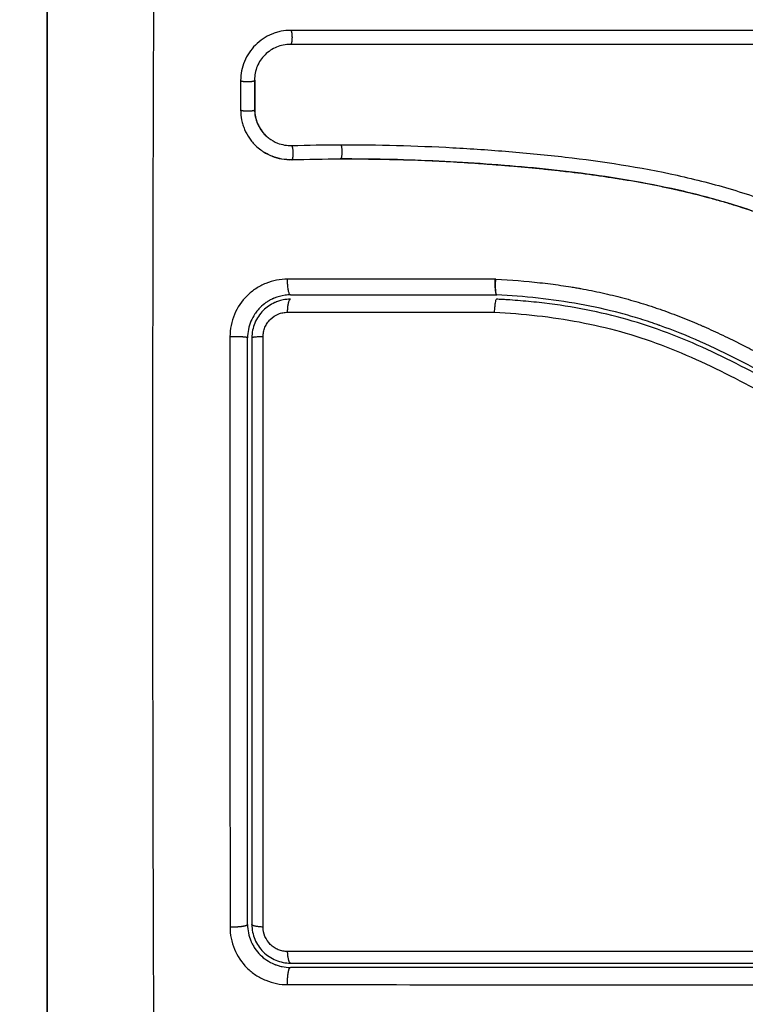
# Model space of a CAD drawing. Units: millimetres. Extents: x -0.1 to 18.7, y 0 to 16.6.
# Drawn here: x 2.6 to 2.7, y 6.8 to 6.9 of the extents above; entities that cross this region are included whole.
import ezdxf

# ---------------------------------------------------------------- set-up
doc = ezdxf.new("R2010")
doc.units = ezdxf.units.MM
doc.layers.add('DIASTASEIS', color=253, linetype='Continuous', lineweight=5)
doc.layers.add('Make2D$Visible$Curves', color=7, linetype='Continuous')
doc.layers.add('Make2D$Visible$Tangents', color=8, linetype='Continuous')
doc.styles.get("Standard").update_dxf_attribs({"font": 'ARIALN.TTF'})
doc.dimstyles.get("Standard").update_dxf_attribs({"dimtxt": 0.18, "dimasz": 0.15, "dimexe": 0.18, "dimexo": 0.0625, "dimgap": 0.09, "dimtad": 0, "dimtih": 1, "dimtoh": 1, "dimzin": 0, "dimdsep": 46, "dimtxsty": 'Standard', "dimblk": 'OBLIQUE', "dimcen": 0.09, "dimadec": 0, "dimazin": 0, "dimtfac": 1, "dimtofl": 0, "dimtmove": 0, "dimatfit": 3, "dimfxl": 1, "dimtolj": 1, "dimtzin": 0, "dimarcsym": 0})

# ---------------------------------------------------------------- blocks, each defined once
blk = doc.blocks.new('_Oblique')
at = {"color": 0, "linetype": 'ByBlock', "lineweight": -2, "transparency": 16777216}
blk.add_line((-0.5, -0.5), (0.5, 0.5), dxfattribs=at)
blk = doc.blocks.new('*D40')
at = {"layer": 'Defpoints', "color": 0}
for p in [(6.821327, 9.553878), (0.18, 0.91782), (5.926327, 0.91782)]:
    blk.add_point(p, dxfattribs=at)
at = {"layer": 'DIASTASEIS', "color": 0, "lineweight": -2}
for p, q in [((6.758827, 9.553878), (0, 9.553878)), ((0.18, 9.553878), (0.18, 5.417753)), ((0.18, 0.91782), (0.18, 5.053946)), ((5.863827, 0.91782), (0, 0.91782))]:
    blk.add_line(p, q, dxfattribs=at)
at = {"layer": 'DIASTASEIS', "color": 0, "linetype": 'ByBlock', "lineweight": -2, "xscale": 0.15, "yscale": 0.15, "zscale": 0.15}
for p, rotation in [((0.18, 9.553878), 90), ((0.18, 0.91782), 270)]:
    blk.add_blockref('_Oblique', p, dxfattribs=dict(at, rotation=rotation))
at = {"layer": 'DIASTASEIS', "color": 0, "insert": (0.18, 5.235849), "char_height": 0.18, "attachment_point": 5}
blk.add_mtext('\\A1;\\A1;8.60', dxfattribs=at)
blk = doc.blocks.new('*D42')
at = {"layer": 'Defpoints', "color": 0}
for p in [(2.639077, 8.284654), (2.639077, 5.964832), (10.118327, 5.047332)]:
    blk.add_point(p, dxfattribs=at)
at = {"layer": 'DIASTASEIS', "color": 0, "lineweight": -2}
for p, q in [((2.639077, 6.027332), (2.639077, 8.464654)), ((10.118327, 5.109832), (10.118327, 8.464654)), ((2.639077, 8.284654), (6.097836, 8.284654)), ((10.118327, 8.284654), (6.659568, 8.284654))]:
    blk.add_line(p, q, dxfattribs=at)
at = {"layer": 'DIASTASEIS', "color": 0, "linetype": 'ByBlock', "lineweight": -2, "xscale": 0.15, "yscale": 0.15, "zscale": 0.15, "rotation": 180}
blk.add_blockref('_Oblique', (2.639077, 8.284654), dxfattribs=at)
at = {"layer": 'DIASTASEIS', "color": 0, "linetype": 'ByBlock', "lineweight": -2, "xscale": 0.15, "yscale": 0.15, "zscale": 0.15}
blk.add_blockref('_Oblique', (10.118327, 8.284654), dxfattribs=at)
at = {"layer": 'DIASTASEIS', "color": 0, "insert": (6.378702, 8.284654), "char_height": 0.18, "attachment_point": 5}
blk.add_mtext('\\A1;\\A1;7.50', dxfattribs=at)
blk = doc.blocks.new('_s036')
at = {"layer": 'Make2D$Visible$Curves', "lineweight": -3}
for points, knots in [([(2046.715553, 9997.88152), (2046.715545, 9997.884122), (2046.715615, 9997.886734), (2046.715828, 9997.890656), (2046.715917, 9997.891965), (2046.716132, 9997.894583), (2046.716259, 9997.895893), (2046.716713, 9997.899821), (2046.717113, 9997.90244), (2046.717974, 9997.906326), (2046.718305, 9997.907614), (2046.719069, 9997.910163), (2046.7195, 9997.911423), (2046.72046, 9997.913906), (2046.720989, 9997.915128), (2046.722122, 9997.917534), (2046.722726, 9997.918716), (2046.723972, 9997.921055), (2046.724614, 9997.92221), (2046.725885, 9997.924518), (2046.726514, 9997.925671), (2046.727695, 9997.928003), (2046.728246, 9997.929182), (2046.729196, 9997.931589), (2046.729594, 9997.932817), (2046.730044, 9997.934688), (2046.73017, 9997.935317), (2046.730299, 9997.936108), (2046.730323, 9997.936266), (2046.730351, 9997.936464), (2046.730357, 9997.936503), (2046.730368, 9997.936583), (2046.730374, 9997.936624), (2046.730384, 9997.9367), (2046.730388, 9997.936733), (2046.730395, 9997.9368), (2046.730397, 9997.936833), (2046.730407, 9997.937002), (2046.730403, 9997.937139), (2046.730375, 9997.93741), (2046.730349, 9997.937544), (2046.730288, 9997.937767), (2046.730257, 9997.937858), (2046.730222, 9997.937946)], [-62.573103, -62.573103, -62.573103, -62.573103, -54.751465, -54.751465, -50.840646, -50.840646, -46.929827, -46.929827, -39.10819, -39.10819, -35.197371, -35.197371, -31.286552, -31.286552, -27.375733, -27.375733, -23.464914, -23.464914, -19.554095, -19.554095, -15.643276, -15.643276, -11.732457, -11.732457, -7.821638, -7.821638, -5.866228, -5.866228, -5.377376, -5.377376, -5.255163, -5.255163, -5.13295, -5.13295, -5.010737, -5.010737, -4.888524, -4.888524, -4.399671, -4.399671, -3.910819, -3.910819, -3.568522, -3.568522, -3.568522, -3.568522]), ([(2046.71654, 9997.881494), (2046.716537, 9997.882795), (2046.716552, 9997.884104), (2046.716622, 9997.886738), (2046.716676, 9997.888062), (2046.716786, 9997.890065), (2046.716848, 9997.891061), (2046.716932, 9997.892214), (2046.716977, 9997.892788), (2046.717, 9997.893075), (2046.717012, 9997.893218), (2046.717017, 9997.893279), (2046.717021, 9997.89332), (2046.717022, 9997.893339), (2046.717082, 9997.894052), (2046.717144, 9997.894727), (2046.717243, 9997.895718), (2046.717294, 9997.896208), (2046.717357, 9997.896769), (2046.717388, 9997.897047), (2046.717405, 9997.897186), (2046.717412, 9997.897245), (2046.717416, 9997.897285), (2046.717418, 9997.897302), (2046.717503, 9997.898021), (2046.71759, 9997.898699), (2046.717729, 9997.899687), (2046.7178, 9997.900174), (2046.717886, 9997.900729), (2046.71793, 9997.901004), (2046.717952, 9997.901141), (2046.717962, 9997.901199), (2046.717968, 9997.901238), (2046.717971, 9997.901255), (2046.718088, 9997.901963), (2046.718208, 9997.902633), (2046.7184, 9997.903613), (2046.718498, 9997.904098), (2046.718618, 9997.904652), (2046.718679, 9997.904927), (2046.71871, 9997.905063), (2046.718723, 9997.905122), (2046.718732, 9997.905161), (2046.718736, 9997.905179), (2046.718893, 9997.905866), (2046.719056, 9997.906521), (2046.719315, 9997.907488), (2046.719448, 9997.907966), (2046.71961, 9997.908518), (2046.719681, 9997.908752), (2046.719729, 9997.908908), (2046.719752, 9997.908984), (2046.719975, 9997.909702), (2046.720185, 9997.910336), (2046.720519, 9997.911279), (2046.720691, 9997.911749), (2046.7209, 9997.912295), (2046.721006, 9997.912567), (2046.721053, 9997.912684), (2046.721083, 9997.912761), (2046.721099, 9997.912802), (2046.721352, 9997.913433), (2046.721606, 9997.914036), (2046.722012, 9997.914952), (2046.72222, 9997.915413), (2046.722475, 9997.915956), (2046.722605, 9997.916229), (2046.72267, 9997.916366), (2046.722703, 9997.916434), (2046.722718, 9997.916464), (2046.722727, 9997.916483), (2046.722733, 9997.916495), (2046.722991, 9997.917029), (2046.723271, 9997.917589), (2046.72373, 9997.91848), (2046.723969, 9997.918938), (2046.724265, 9997.919495), (2046.724417, 9997.919779), (2046.724494, 9997.919923), (2046.724533, 9997.919995), (2046.724552, 9997.920031), (2046.724561, 9997.920046), (2046.724566, 9997.920057), (2046.72457, 9997.920063), (2046.724698, 9997.920301), (2046.724841, 9997.920564), (2046.725082, 9997.921004), (2046.725208, 9997.921235), (2046.725367, 9997.921524), (2046.72545, 9997.921673), (2046.725491, 9997.921749), (2046.725513, 9997.921788), (2046.725523, 9997.921807), (2046.725528, 9997.921815), (2046.725531, 9997.921821), (2046.725532, 9997.921822), (2046.725809, 9997.922325), (2046.726027, 9997.92272), (2046.726268, 9997.923159), (2046.726335, 9997.92328), (2046.726413, 9997.923422), (2046.726447, 9997.923484), (2046.726477, 9997.923538), (2046.72649, 9997.923562), (2046.726495, 9997.923572), (2046.726498, 9997.923577), (2046.726499, 9997.923579), (2046.7265, 9997.923581), (2046.726499, 9997.923579), (2046.726684, 9997.923917), (2046.726855, 9997.924231), (2046.727092, 9997.924672), (2046.727206, 9997.924885), (2046.727331, 9997.92512), (2046.727392, 9997.925234), (2046.727421, 9997.92529), (2046.727436, 9997.925318), (2046.727442, 9997.92533), (2046.727446, 9997.925338), (2046.727448, 9997.925341), (2046.727619, 9997.925666), (2046.727779, 9997.925974), (2046.728006, 9997.926421), (2046.728116, 9997.926639), (2046.72824, 9997.926887), (2046.7283, 9997.927009), (2046.728329, 9997.92707), (2046.728342, 9997.927096), (2046.728351, 9997.927113), (2046.728354, 9997.92712), (2046.728677, 9997.927781), (2046.728968, 9997.928413), (2046.729364, 9997.92933), (2046.729551, 9997.929781), (2046.729752, 9997.930295), (2046.729848, 9997.930548), (2046.729895, 9997.930674), (2046.729914, 9997.930728), (2046.729928, 9997.930764), (2046.729933, 9997.93078), (2046.730173, 9997.931436), (2046.730381, 9997.932073), (2046.730656, 9997.933029), (2046.730784, 9997.933507), (2046.730898, 9997.933986), (2046.73097, 9997.934304), (2046.731005, 9997.934462), (2046.731106, 9997.934946), (2046.731168, 9997.935272), (2046.731238, 9997.93568), (2046.731258, 9997.935802), (2046.731281, 9997.935945), (2046.731292, 9997.936016), (2046.731297, 9997.936052), (2046.7313, 9997.936067), (2046.731301, 9997.936077), (2046.731302, 9997.93608), (2046.731319, 9997.936197), (2046.731334, 9997.936293), (2046.731351, 9997.936415), (2046.731359, 9997.936471), (2046.731366, 9997.936528), (2046.73137, 9997.936553), (2046.731371, 9997.936564), (2046.731372, 9997.936571), (2046.731372, 9997.936572), (2046.731393, 9997.936744), (2046.731402, 9997.936909), (2046.731398, 9997.937237), (2046.731384, 9997.937398), (2046.731321, 9997.937799), (2046.73126, 9997.938029), (2046.731176, 9997.938252)], [0, 0, 0, 0, 4.01003, 4.01003, 8.020059, 8.020059, 10.025074, 11.027582, 11.528836, 11.779462, 11.904776, 11.967433, 11.967433, 12.030089, 12.030089, 14.035104, 14.035104, 15.037612, 15.538865, 15.789492, 15.914806, 15.977462, 15.977462, 16.040119, 16.040119, 18.045134, 18.045134, 19.047641, 19.548895, 19.799522, 19.924835, 19.987492, 19.987492, 20.050149, 20.050149, 22.055164, 22.055164, 23.057671, 23.558925, 23.809552, 23.934865, 23.997522, 23.997522, 24.060178, 24.060178, 26.065193, 26.065193, 27.067701, 27.568955, 27.819581, 27.819581, 28.070208, 28.070208, 30.075223, 30.075223, 31.077731, 31.578984, 31.829611, 31.954925, 31.954925, 32.080238, 32.080238, 34.085253, 34.085253, 35.08776, 35.589014, 35.839641, 35.964954, 36.027611, 36.058939, 36.058939, 36.090268, 36.090268, 38.095283, 38.095283, 39.09779, 39.599044, 39.849671, 39.974984, 40.037641, 40.068969, 40.084633, 40.084633, 40.100297, 40.100297, 41.102805, 41.102805, 41.604059, 41.854685, 41.979999, 42.042656, 42.073984, 42.089648, 42.09748, 42.09748, 42.105312, 42.105312, 43.10782, 43.10782, 43.609074, 43.609074, 43.8597, 43.985014, 44.047671, 44.078999, 44.094663, 44.102495, 44.102495, 44.110327, 44.110327, 45.112835, 45.112835, 45.614088, 45.864715, 45.990029, 46.052685, 46.084014, 46.099678, 46.099678, 46.115342, 46.115342, 47.11785, 47.11785, 47.619103, 47.86973, 47.995044, 48.0577, 48.089029, 48.089029, 48.120357, 48.120357, 50.125372, 50.125372, 51.127879, 51.629133, 51.87976, 52.005073, 52.06773, 52.06773, 52.130387, 52.130387, 54.135402, 54.135402, 55.137909, 55.639163, 55.639163, 56.140416, 56.140416, 57.142924, 57.142924, 57.393551, 57.518864, 57.581521, 57.612849, 57.628513, 57.628513, 57.644178, 57.644178, 57.894804, 57.894804, 58.020118, 58.082775, 58.114103, 58.129767, 58.129767, 58.145431, 58.145431, 58.646685, 58.646685, 59.147939, 59.147939, 59.8767, 59.8767, 59.8767, 59.8767]), ([(2046.731276, 9997.937945), (2046.731285, 9997.937911), (2046.731294, 9997.937877), (2046.731302, 9997.937843), (2046.731348, 9997.937655), (2046.731379, 9997.937462), (2046.731393, 9997.937268), (2046.731407, 9997.937073), (2046.731405, 9997.936879), (2046.731386, 9997.936684), (2046.731382, 9997.936637), (2046.731376, 9997.936589), (2046.73137, 9997.936542), (2046.731366, 9997.936511), (2046.731362, 9997.936483), (2046.731358, 9997.936452), (2046.731349, 9997.936393), (2046.731341, 9997.936334), (2046.731332, 9997.936275), (2046.731315, 9997.936156), (2046.731297, 9997.936038), (2046.731279, 9997.935919), (2046.731212, 9997.935499), (2046.731136, 9997.93508), (2046.731049, 9997.934662), (2046.730937, 9997.934121), (2046.730808, 9997.933582), (2046.730662, 9997.933048), (2046.730516, 9997.932512), (2046.730353, 9997.931979), (2046.730174, 9997.931452), (2046.730023, 9997.931008), (2046.729862, 9997.930567), (2046.729691, 9997.930129), (2046.729516, 9997.929683), (2046.729332, 9997.929241), (2046.72914, 9997.928802), (2046.728943, 9997.928352), (2046.728737, 9997.927907), (2046.728525, 9997.927464), (2046.728307, 9997.92701), (2046.728082, 9997.926559), (2046.727852, 9997.92611), (2046.727616, 9997.92565), (2046.727375, 9997.925192), (2046.727131, 9997.924736), (2046.726878, 9997.924265), (2046.726623, 9997.923795), (2046.726365, 9997.923327), (2046.726068, 9997.922785), (2046.725768, 9997.922244), (2046.72547, 9997.921702), (2046.725166, 9997.92115), (2046.724862, 9997.920597), (2046.724563, 9997.920042), (2046.724292, 9997.91954), (2046.724024, 9997.919036), (2046.72376, 9997.91853), (2046.723494, 9997.918018), (2046.723232, 9997.917504), (2046.722977, 9997.916986), (2046.72277, 9997.916566), (2046.722567, 9997.916145), (2046.72237, 9997.915721), (2046.722122, 9997.91519), (2046.721881, 9997.914655), (2046.721649, 9997.914116), (2046.721422, 9997.91359), (2046.721204, 9997.91306), (2046.720995, 9997.912526), (2046.720896, 9997.912273), (2046.720799, 9997.91202), (2046.720704, 9997.911766), (2046.720506, 9997.911237), (2046.720318, 9997.910705), (2046.720138, 9997.91017), (2046.719937, 9997.909571), (2046.719747, 9997.908968), (2046.719569, 9997.908362), (2046.719247, 9997.907268), (2046.718963, 9997.906164), (2046.718712, 9997.905053), (2046.718459, 9997.903935), (2046.71824, 9997.902809), (2046.718047, 9997.90168), (2046.717857, 9997.900564), (2046.717693, 9997.899443), (2046.717549, 9997.898321), (2046.717406, 9997.897211), (2046.717283, 9997.896099), (2046.717176, 9997.894986), (2046.717069, 9997.893883), (2046.716978, 9997.892779), (2046.716899, 9997.891676), (2046.716742, 9997.889473), (2046.716637, 9997.887273), (2046.716584, 9997.885077), (2046.716559, 9997.884018), (2046.716546, 9997.88296), (2046.716546, 9997.881903), (2046.716546, 9997.881753), (2046.716546, 9997.881621), (2046.716547, 9997.881509)], [4.609633, 4.609633, 4.609633, 4.609633, 4.716121, 4.716121, 4.716121, 5.306254, 5.306254, 5.306254, 5.898359, 5.898359, 5.898359, 6.042288, 6.042288, 6.042288, 6.1338, 6.1338, 6.1338, 6.315187, 6.315187, 6.315187, 6.678917, 6.678917, 6.678917, 7.96931, 7.96931, 7.96931, 9.643704, 9.643704, 9.643704, 11.323259, 11.323259, 11.323259, 12.737891, 12.737891, 12.737891, 14.179986, 14.179986, 14.179986, 15.656366, 15.656366, 15.656366, 17.169973, 17.169973, 17.169973, 18.723538, 18.723538, 18.723538, 20.32816, 20.32816, 20.32816, 22.183728, 22.183728, 22.183728, 24.074981, 24.074981, 24.074981, 25.786604, 25.786604, 25.786604, 27.51884, 27.51884, 27.51884, 28.921807, 28.921807, 28.921807, 30.681995, 30.681995, 30.681995, 32.402844, 32.402844, 32.402844, 33.217745, 33.217745, 33.217745, 34.912184, 34.912184, 34.912184, 36.810783, 36.810783, 36.810783, 40.236113, 40.236113, 40.236113, 43.685107, 43.685107, 43.685107, 47.095394, 47.095394, 47.095394, 50.471069, 50.471069, 50.471069, 53.820027, 53.820027, 53.820027, 60.504207, 60.504207, 60.504207, 63.729315, 63.729315, 63.729315, 64.130744, 64.130744, 64.130744, 64.130744]), ([(2046.740901, 9997.937245), (2046.740744, 9997.935205), (2046.740471, 9997.933184), (2046.739656, 9997.929222), (2046.739114, 9997.927282), (2046.738372, 9997.92516), (2046.738288, 9997.924927), (2046.738116, 9997.92446), (2046.738028, 9997.924226), (2046.73776, 9997.923527), (2046.737573, 9997.923063), (2046.736993, 9997.921676), (2046.73658, 9997.920758), (2046.735272, 9997.918023), (2046.734312, 9997.916225), (2046.73332, 9997.914408), (2046.733314, 9997.914396), (2046.7333, 9997.914371), (2046.733279, 9997.914332), (2046.73323, 9997.914242), (2046.733132, 9997.914062), (2046.733047, 9997.913908), (2046.732877, 9997.913598), (2046.732764, 9997.913391), (2046.732423, 9997.912767), (2046.732194, 9997.912349), (2046.731509, 9997.911083), (2046.731052, 9997.910225), (2046.729716, 9997.907593), (2046.728873, 9997.905757), (2046.728176, 9997.903797), (2046.728171, 9997.903784), (2046.728162, 9997.903756), (2046.728147, 9997.903714), (2046.728112, 9997.903616), (2046.728044, 9997.903419), (2046.72791, 9997.903025), (2046.7278, 9997.902684), (2046.727587, 9997.901997), (2046.727453, 9997.901535), (2046.72708, 9997.900132), (2046.726867, 9997.899178), (2046.72634, 9997.896269), (2046.726145, 9997.894336), (2046.726047, 9997.892424)], [0, 0, 0, 0, 5.987512, 5.987512, 11.975023, 11.975023, 12.723462, 12.723462, 13.471901, 13.471901, 14.968779, 14.968779, 17.962535, 17.962535, 23.950047, 23.950047, 23.996824, 23.996824, 24.043602, 24.137156, 24.324266, 24.698486, 24.698486, 25.446925, 25.446925, 26.943803, 26.943803, 29.937558, 29.937558, 35.92507, 35.92507, 35.971848, 35.971848, 36.018625, 36.11218, 36.29929, 36.673509, 37.421948, 37.421948, 38.918826, 38.918826, 41.912582, 41.912582, 47.900094, 47.900094, 47.900094, 47.900094]), ([(2046.7412, 9997.937222), (2046.741191, 9997.937101), (2046.741181, 9997.936975), (2046.74116, 9997.936728), (2046.741128, 9997.936359), (2046.741092, 9997.93599), (2046.741014, 9997.935253), (2046.740955, 9997.934763), (2046.740757, 9997.933299), (2046.740596, 9997.93233), (2046.740017, 9997.929443), (2046.739505, 9997.927546), (2046.738551, 9997.924743), (2046.738202, 9997.923815), (2046.737449, 9997.921972), (2046.737044, 9997.921055), (2046.735764, 9997.918328), (2046.734828, 9997.916553), (2046.732911, 9997.913026), (2046.731931, 9997.911275), (2046.730558, 9997.908597), (2046.730118, 9997.907696), (2046.729293, 9997.905865), (2046.728911, 9997.90494), (2046.72823, 9997.903075), (2046.727929, 9997.902134), (2046.727412, 9997.900233), (2046.727194, 9997.899274), (2046.726835, 9997.897339), (2046.726694, 9997.896364), (2046.72653, 9997.894891), (2046.726483, 9997.894398), (2046.726424, 9997.893657), (2046.726397, 9997.893286), (2046.726374, 9997.892914), (2046.72636, 9997.892665), (2046.726353, 9997.892539), (2046.726347, 9997.892417)], [0, 0, 0, 0, 0.374053, 0.374053, 0.748107, 1.496214, 1.496214, 2.992427, 2.992427, 5.984855, 5.984855, 11.96971, 11.96971, 14.962137, 14.962137, 17.954564, 17.954564, 23.939419, 23.939419, 29.924274, 29.924274, 32.916701, 32.916701, 35.909129, 35.909129, 38.901556, 38.901556, 41.893984, 41.893984, 44.886411, 44.886411, 46.382625, 46.382625, 47.130732, 47.504785, 47.504785, 47.878838, 47.878838, 47.878838, 47.878838]), ([(2046.708536, 9997.937032), (2046.708536, 9997.931759), (2046.708536, 9997.926539), (2046.708536, 9997.916264), (2046.708536, 9997.911209), (2046.708536, 9997.901312), (2046.708536, 9997.89647), (2046.708536, 9997.887038), (2046.708536, 9997.882447), (2046.708536, 9997.877993)], [0, 0, 0, 0, 14.857411, 14.857411, 29.714822, 29.714822, 44.572232, 44.572232, 59.429643, 59.429643, 59.429643, 59.429643]), ([(2046.772747, 9997.878014), (2046.772747, 9997.882868), (2046.772747, 9997.887747), (2046.772747, 9997.895109), (2046.772747, 9997.897569), (2046.772747, 9997.902504), (2046.772747, 9997.904981), (2046.772747, 9997.917381), (2046.772747, 9997.927231), (2046.772747, 9997.937014)], [0, 0, 0, 0, 14.856214, 14.856214, 22.284321, 22.284321, 29.712427, 29.712427, 59.424855, 59.424855, 59.424855, 59.424855]), ([(2046.773047, 9997.937014), (2046.773047, 9997.93457), (2046.773047, 9997.930896), (2046.773047, 9997.926596), (2046.773047, 9997.924443), (2046.773047, 9997.923519), (2046.773047, 9997.922903), (2046.773047, 9997.922597), (2046.773047, 9997.919811), (2046.773047, 9997.916099), (2046.773047, 9997.911775), (2046.773047, 9997.909923), (2046.773047, 9997.908689), (2046.773047, 9997.908071), (2046.773047, 9997.904993), (2046.773047, 9997.901296), (2046.773047, 9997.896976), (2046.773047, 9997.894815), (2046.773047, 9997.893734), (2046.773047, 9997.893271), (2046.773047, 9997.892962), (2046.773047, 9997.892806), (2046.773047, 9997.887769), (2046.773047, 9997.88289), (2046.773047, 9997.878014)], [0, 0, 0, 0, 7.422838, 11.134257, 12.989967, 13.917821, 13.917821, 14.845676, 14.845676, 22.268514, 25.979933, 27.835643, 27.835643, 29.691352, 29.691352, 37.11419, 40.825609, 42.681319, 43.609174, 44.073101, 44.073101, 44.537028, 44.537028, 59.382705, 59.382705, 59.382705, 59.382705]), ([(2046.727257, 9997.892273), (2046.727135, 9997.892277), (2046.727013, 9997.892285), (2046.726792, 9997.892303), (2046.726692, 9997.892315), (2046.726525, 9997.892341), (2046.726459, 9997.892356), (2046.72637, 9997.892386), (2046.726347, 9997.892401), (2046.726347, 9997.892417)], [-1.489622, -1.489622, -1.489622, -1.489622, -1.117216, -1.117216, -0.744811, -0.744811, -0.372405, -0.372405, 0, 0, 0, 0]), ([(2046.707558, 9997.878036), (2046.707557, 9997.877805), (2046.70758, 9997.877579), (2046.707646, 9997.877245), (2046.707673, 9997.877135), (2046.707739, 9997.876917), (2046.707778, 9997.87681), (2046.708, 9997.87627), (2046.708254, 9997.875889), (2046.708751, 9997.875392), (2046.708929, 9997.875245), (2046.709311, 9997.87499), (2046.709516, 9997.874881), (2046.710159, 9997.874615), (2046.710605, 9997.874527), (2046.711068, 9997.874527)], [0, 0, 0, 0, 0.697048, 0.697048, 1.045573, 1.045573, 1.394097, 1.394097, 2.788194, 2.788194, 3.485242, 3.485242, 4.182291, 4.182291, 5.576388, 5.576388, 5.576388, 5.576388]), ([(2046.715094, 9997.876504), (2046.715235, 9997.87669), (2046.71535, 9997.876895), (2046.715558, 9997.877426), (2046.715617, 9997.877765), (2046.715607, 9997.878103)], [-1.7765, -1.7765, -1.7765, -1.7765, -1.048318, -1.048318, 0, 0, 0, 0]), ([(2046.715918, 9997.875936), (2046.715962, 9997.875996), (2046.716005, 9997.876058), (2046.71617, 9997.876315), (2046.716273, 9997.876517), (2046.716442, 9997.87695), (2046.716504, 9997.877171), (2046.716584, 9997.877632), (2046.716601, 9997.877865), (2046.716594, 9997.878098)], [3.351745, 3.351745, 3.351745, 3.351745, 3.58533, 3.58533, 4.302396, 4.302396, 5.019462, 5.019462, 5.736529, 5.736529, 5.736529, 5.736529]), ([(2046.7166, 9997.878115), (2046.716607, 9997.877879), (2046.71659, 9997.877644), (2046.71655, 9997.877413), (2046.71651, 9997.877182), (2046.716446, 9997.876956), (2046.716361, 9997.876739), (2046.716263, 9997.876487), (2046.716135, 9997.876248), (2046.715982, 9997.876027)], [0, 0, 0, 0, 0.719333, 0.719333, 0.719333, 1.43743, 1.43743, 1.43743, 2.272906, 2.272906, 2.272906, 2.272906]), ([(2046.726347, 9997.878014), (2046.726347, 9997.877837), (2046.726364, 9997.877662), (2046.726409, 9997.877433), (2046.726422, 9997.877377), (2046.726437, 9997.877322)], [0, 0, 0, 0, 0.5332142, 0.5332142, 0.7063425, 0.7063425, 0.7063425, 0.7063425]), ([(2046.770047, 9997.875314), (2046.770224, 9997.875314), (2046.7704, 9997.875332), (2046.770747, 9997.875401), (2046.770918, 9997.875453), (2046.771406, 9997.875655), (2046.771708, 9997.875857), (2046.772082, 9997.876232), (2046.772196, 9997.876371), (2046.772392, 9997.876665), (2046.772475, 9997.876821), (2046.77261, 9997.877147), (2046.772661, 9997.877319), (2046.772729, 9997.877663), (2046.772747, 9997.877837), (2046.772747, 9997.878014)], [0, 0, 0, 0, 0.533217, 0.533217, 1.066435, 1.066435, 2.13287, 2.13287, 2.666087, 2.666087, 3.199304, 3.199304, 3.732522, 3.732522, 4.265739, 4.265739, 4.265739, 4.265739]), ([(2046.770047, 9997.875014), (2046.770452, 9997.875014), (2046.770842, 9997.875097), (2046.771213, 9997.87525), (2046.771237, 9997.875261), (2046.771283, 9997.875281), (2046.771351, 9997.875312), (2046.771417, 9997.875345), (2046.771549, 9997.875416), (2046.771634, 9997.875467), (2046.77188, 9997.875631), (2046.772032, 9997.875757), (2046.772309, 9997.876035), (2046.772432, 9997.876185), (2046.772651, 9997.876513), (2046.772745, 9997.876689), (2046.772831, 9997.876898), (2046.772839, 9997.876918), (2046.772856, 9997.876961), (2046.77288, 9997.877027), (2046.772902, 9997.877094), (2046.772944, 9997.877231), (2046.772968, 9997.877324), (2046.773026, 9997.877611), (2046.773047, 9997.87781), (2046.773047, 9997.878014)], [0, 0, 0, 0, 1.196619, 1.196619, 1.271408, 1.271408, 1.346197, 1.495774, 1.495774, 1.794929, 1.794929, 2.393238, 2.393238, 2.991548, 2.991548, 3.589858, 3.589858, 3.664646, 3.664646, 3.739435, 3.889012, 3.889012, 4.188167, 4.188167, 4.786477, 4.786477, 4.786477, 4.786477]), ([(2046.708536, 9997.877993), (2046.708536, 9997.877669), (2046.7086, 9997.877344), (2046.708848, 9997.87674), (2046.709032, 9997.876463), (2046.709494, 9997.876), (2046.709772, 9997.875815), (2046.710375, 9997.875566), (2046.710701, 9997.875502), (2046.711026, 9997.875502)], [-3.969265, -3.969265, -3.969265, -3.969265, -2.976949, -2.976949, -1.984632, -1.984632, -0.992316, -0.992316, 0, 0, 0, 0]), ([(2046.72607, 9997.87764), (2046.726105, 9997.877359), (2046.726178, 9997.877103), (2046.726274, 9997.876868), (2046.72628, 9997.876854), (2046.72629, 9997.876831), (2046.726305, 9997.876796), (2046.726322, 9997.876758), (2046.726334, 9997.876733), (2046.726335, 9997.87673)], [0.3591318, 0.3591318, 0.3591318, 0.3591318, 1.1982014, 1.1982014, 1.2356452, 1.2356452, 1.273089, 1.3479765, 1.3562293, 1.3562293, 1.3562293, 1.3562293]), ([(2046.726335, 9997.87673), (2046.726356, 9997.876687), (2046.726377, 9997.876644), (2046.726447, 9997.876514), (2046.726498, 9997.876429), (2046.726564, 9997.876331), (2046.726575, 9997.876315), (2046.726586, 9997.876299)], [1.3562293, 1.3562293, 1.3562293, 1.3562293, 1.4977517, 1.4977517, 1.7973021, 1.7973021, 1.8573589, 1.8573589, 1.8573589, 1.8573589]), ([(2046.726549, 9997.87699), (2046.72655, 9997.876988), (2046.72655, 9997.876985), (2046.726562, 9997.876959), (2046.726572, 9997.876934), (2046.726583, 9997.876909)], [1.05958652, 1.05958652, 1.05958652, 1.05958652, 1.06642847, 1.06642847, 1.14817244, 1.14817244, 1.14817244, 1.14817244]), ([(2046.726583, 9997.876909), (2046.726716, 9997.876613), (2046.726905, 9997.876339), (2046.727259, 9997.875984), (2046.727397, 9997.875869), (2046.727692, 9997.875672), (2046.727847, 9997.875589), (2046.728174, 9997.875453), (2046.728346, 9997.875401), (2046.728692, 9997.875332), (2046.728868, 9997.875314), (2046.729047, 9997.875314)], [1.148172, 1.148172, 1.148172, 1.148172, 2.132857, 2.132857, 2.666071, 2.666071, 3.199285, 3.199285, 3.7325, 3.7325, 4.265714, 4.265714, 4.265714, 4.265714]), ([(2046.713082, 9997.875502), (2046.713421, 9997.875502), (2046.713758, 9997.875572), (2046.714378, 9997.875836), (2046.71466, 9997.87603), (2046.714965, 9997.876344), (2046.715032, 9997.876422), (2046.715094, 9997.876504)], [-4.193273, -4.193273, -4.193273, -4.193273, -3.144955, -3.144955, -2.096636, -2.096636, -1.7765, -1.7765, -1.7765, -1.7765]), ([(2046.713102, 9997.875514), (2046.713271, 9997.875514), (2046.713439, 9997.875532), (2046.713603, 9997.875565), (2046.713767, 9997.875599), (2046.713928, 9997.875649), (2046.71408, 9997.875714), (2046.714234, 9997.875779), (2046.71438, 9997.875859), (2046.714516, 9997.875953), (2046.714653, 9997.876047), (2046.71478, 9997.876154), (2046.714895, 9997.876272), (2046.714966, 9997.876345), (2046.715032, 9997.876423), (2046.715094, 9997.876504)], [0, 0, 0, 0, 0.52011, 0.52011, 0.52011, 1.041679, 1.041679, 1.041679, 1.56421, 1.56421, 1.56421, 2.087472, 2.087472, 2.087472, 2.412186, 2.412186, 2.412186, 2.412186]), ([(2046.726586, 9997.876299), (2046.726686, 9997.876155), (2046.726797, 9997.876023), (2046.726932, 9997.875887), (2046.726951, 9997.875868), (2046.726987, 9997.875833), (2046.727041, 9997.875782), (2046.727098, 9997.875733), (2046.727213, 9997.875638), (2046.727292, 9997.875579), (2046.727538, 9997.875414), (2046.727712, 9997.875321), (2046.728251, 9997.875096), (2046.728647, 9997.875014), (2046.729047, 9997.875014)], [1.857359, 1.857359, 1.857359, 1.857359, 2.396403, 2.396403, 2.47129, 2.47129, 2.546178, 2.695953, 2.695953, 2.995503, 2.995503, 3.594604, 3.594604, 4.792806, 4.792806, 4.792806, 4.792806]), ([(2046.713122, 9997.874527), (2046.713359, 9997.874527), (2046.713591, 9997.87455), (2046.713931, 9997.874619), (2046.714044, 9997.874648), (2046.714266, 9997.874718), (2046.714377, 9997.874759), (2046.7147, 9997.874896), (2046.714903, 9997.875007), (2046.715186, 9997.875201), (2046.715277, 9997.875271), (2046.715453, 9997.87542), (2046.715539, 9997.875501), (2046.715727, 9997.875694), (2046.715826, 9997.875812), (2046.715918, 9997.875936)], [0, 0, 0, 0, 0.717066, 0.717066, 1.075599, 1.075599, 1.434132, 1.434132, 2.151198, 2.151198, 2.509731, 2.509731, 2.868264, 2.868264, 3.351745, 3.351745, 3.351745, 3.351745]), ([(2046.770047, 9997.875014), (2046.768354, 9997.875014), (2046.765813, 9997.875014), (2046.762844, 9997.875014), (2046.761359, 9997.875014), (2046.760722, 9997.875014), (2046.760298, 9997.875014), (2046.760087, 9997.875014), (2046.758163, 9997.875014), (2046.755598, 9997.875014), (2046.752608, 9997.875014), (2046.751327, 9997.875014), (2046.750473, 9997.875014), (2046.750048, 9997.875014), (2046.746193, 9997.875014), (2046.742763, 9997.875014), (2046.735894, 9997.875014), (2046.732467, 9997.875014), (2046.729047, 9997.875014)], [0, 0, 0, 0, 5.148055, 7.722083, 9.009096, 9.652603, 9.652603, 10.29611, 10.29611, 15.444165, 18.018193, 19.305206, 19.305206, 20.59222, 20.59222, 30.88833, 30.88833, 41.18444, 41.18444, 41.18444, 41.18444]), ([(2046.703547, 9997.861014), (2046.706667, 9997.861014), (2046.71134, 9997.861014), (2046.716002, 9997.861014), (2046.717944, 9997.861014), (2046.71833, 9997.861014), (2046.719118, 9997.861014), (2046.720301, 9997.861014), (2046.721484, 9997.861014), (2046.72543, 9997.861014), (2046.728585, 9997.861014), (2046.733359, 9997.861014), (2046.735744, 9997.861014), (2046.738125, 9997.861014), (2046.739711, 9997.861014), (2046.740506, 9997.861014), (2046.747626, 9997.861014), (2046.754755, 9997.861014), (2046.761994, 9997.861014), (2046.762886, 9997.861014), (2046.763085, 9997.861014), (2046.763181, 9997.861014), (2046.763472, 9997.861014), (2046.764055, 9997.861014), (2046.766192, 9997.861014), (2046.771247, 9997.861014), (2046.775924, 9997.861014), (2046.779047, 9997.861014)], [0, 0, 0, 0, 9.545659, 14.318488, 14.318488, 15.511695, 15.511695, 16.704903, 19.091317, 19.091317, 28.636976, 28.636976, 33.409805, 35.79622, 35.79622, 38.182634, 38.182634, 57.273951, 59.660366, 59.958668, 59.958668, 60.25697, 60.25697, 60.853573, 62.046781, 66.81961, 76.365269, 76.365269, 76.365269, 76.365269])]:
    blk.add_open_spline(points, degree=3, knots=knots, dxfattribs=at)
for points in [[(2046.707558, 9997.936997), (2046.707558, 9997.917343), (2046.707558, 9997.89769), (2046.707558, 9997.878036)], [(2046.724944, 9997.892358), (2046.724943, 9997.89235), (2046.724943, 9997.892341), (2046.724942, 9997.892332)], [(2046.724942, 9997.892307), (2046.724942, 9997.892315), (2046.724942, 9997.892324), (2046.724942, 9997.892332)], [(2046.726047, 9997.878014), (2046.726047, 9997.882818), (2046.726047, 9997.887621), (2046.726047, 9997.892425)], [(2046.727258, 9997.877807), (2046.727258, 9997.88259), (2046.727257, 9997.887417), (2046.727257, 9997.892273)], [(2046.715607, 9997.878103), (2046.715574, 9997.87924), (2046.715557, 9997.880379), (2046.715553, 9997.88152)], [(2046.716594, 9997.878098), (2046.716562, 9997.87923), (2046.716544, 9997.880362), (2046.71654, 9997.881494)], [(2046.726047, 9997.878014), (2046.726047, 9997.877951), (2046.726049, 9997.877889), (2046.726052, 9997.877827)], [(2046.726052, 9997.877827), (2046.726056, 9997.877764), (2046.726062, 9997.877702), (2046.72607, 9997.87764)], [(2046.726437, 9997.877322), (2046.726464, 9997.877219), (2046.726497, 9997.877119), (2046.726536, 9997.877021)], [(2046.726536, 9997.877021), (2046.72654, 9997.87701), (2046.726544, 9997.877), (2046.726549, 9997.87699)], [(2046.711026, 9997.875502), (2046.71171, 9997.875502), (2046.712396, 9997.875502), (2046.713082, 9997.875502)], [(2046.711047, 9997.875514), (2046.711731, 9997.875514), (2046.712416, 9997.875514), (2046.713102, 9997.875514)], [(2046.729047, 9997.875314), (2046.742812, 9997.875314), (2046.756477, 9997.875314), (2046.770047, 9997.875314)], [(2046.711068, 9997.874527), (2046.711753, 9997.874527), (2046.712437, 9997.874527), (2046.713122, 9997.874527)]]:
    blk.add_open_spline(points, degree=3, dxfattribs=at)
for points, weights in [([(2046.72602, 9997.892398), (2046.72582, 9997.892296), (2046.724942, 9997.892307)], [0.916814918538, 0.71796428858, 1]), ([(2046.726023, 9997.8924), (2046.725831, 9997.892302), (2046.724944, 9997.892358)], [0.922672209595, 0.716239776396, 1]), ([(2046.726047, 9997.892424), (2046.726046, 9997.892412), (2046.726023, 9997.8924)], [0.997253913834, 0.952909646648, 0.920654081651]), ([(2046.716547, 9997.881509), (2046.716547, 9997.881501), (2046.71654, 9997.881494)], [1, 0.996878748046, 1]), ([(2046.716594, 9997.878098), (2046.716601, 9997.878107), (2046.7166, 9997.878115)], [1, 0.996704625149, 1]), ([(2046.727258, 9997.877807), (2046.726347, 9997.877824), (2046.726347, 9997.878014)], [1, 0.737702985123, 1])]:
    blk.add_rational_spline(points, weights, degree=2, dxfattribs=at)
for points, weights, knots in [([(2046.715553, 9997.88152), (2046.715627, 9997.881605), (2046.716087, 9997.8816), (2046.716546, 9997.881594), (2046.716547, 9997.881509)], [1, 0.735007711233, 1, 0.735007711233, 1], [0, 0, 0, 0.745118, 0.745118, 1.490237, 1.490237, 1.490237]), ([(2046.7166, 9997.878115), (2046.716598, 9997.878208), (2046.716139, 9997.878202), (2046.71568, 9997.878197), (2046.715607, 9997.878103)], [1, 0.73574217027, 1, 0.73574217027, 1], [0.081206, 0.081206, 0.081206, 0.82524, 0.82524, 1.569275, 1.569275, 1.569275])]:
    blk.add_rational_spline(points, weights, degree=2, knots=knots, dxfattribs=at)
at = {"layer": 'Make2D$Visible$Tangents', "lineweight": -3}
for points, knots in [([(2046.724944, 9997.892358), (2046.724998, 9997.893421), (2046.725081, 9997.894448), (2046.725246, 9997.895934), (2046.72534, 9997.896664), (2046.725467, 9997.897492), (2046.725535, 9997.8979), (2046.725571, 9997.898103), (2046.725586, 9997.898189), (2046.725596, 9997.898247), (2046.725601, 9997.898275), (2046.725697, 9997.898805), (2046.725847, 9997.899546), (2046.726016, 9997.900274), (2046.726134, 9997.900756), (2046.726194, 9997.900994), (2046.726385, 9997.901715), (2046.726592, 9997.902434), (2046.726861, 9997.903269), (2046.727002, 9997.903686), (2046.727064, 9997.903865), (2046.727106, 9997.903984), (2046.727127, 9997.904045), (2046.72731, 9997.904559), (2046.727571, 9997.905252), (2046.727906, 9997.90607), (2046.728081, 9997.906482), (2046.72817, 9997.906689), (2046.728209, 9997.906778), (2046.728235, 9997.906837), (2046.728248, 9997.906868), (2046.728447, 9997.90732), (2046.728749, 9997.90798), (2046.729137, 9997.908786), (2046.72934, 9997.909198), (2046.729444, 9997.909407), (2046.729489, 9997.909496), (2046.72952, 9997.909556), (2046.729536, 9997.90959), (2046.729742, 9997.909997), (2046.729956, 9997.910412), (2046.730306, 9997.91108), (2046.730489, 9997.911425), (2046.730715, 9997.911848), (2046.730831, 9997.912064), (2046.730882, 9997.912158), (2046.730916, 9997.912221), (2046.730934, 9997.912255), (2046.731066, 9997.912498), (2046.731243, 9997.912825), (2046.731455, 9997.913213), (2046.731547, 9997.913381), (2046.731608, 9997.913493), (2046.731639, 9997.91355), (2046.73179, 9997.913826), (2046.731971, 9997.914156), (2046.732182, 9997.914542), (2046.732287, 9997.914735), (2046.73234, 9997.914831), (2046.732362, 9997.914872), (2046.732378, 9997.9149), (2046.732385, 9997.914913), (2046.732681, 9997.915456), (2046.732943, 9997.91594), (2046.733299, 9997.916603), (2046.733467, 9997.916918), (2046.733648, 9997.917259), (2046.733734, 9997.917422), (2046.733776, 9997.917502), (2046.733793, 9997.917536), (2046.733805, 9997.917558), (2046.73381, 9997.917568), (2046.734069, 9997.918063), (2046.734427, 9997.918759), (2046.73481, 9997.91953), (2046.734993, 9997.919905), (2046.735083, 9997.92009), (2046.735127, 9997.920182), (2046.735146, 9997.920221), (2046.735158, 9997.920247), (2046.735164, 9997.920259), (2046.735632, 9997.921236), (2046.736056, 9997.92218), (2046.736634, 9997.923567), (2046.736909, 9997.924253), (2046.737206, 9997.925042), (2046.737348, 9997.925433), (2046.737417, 9997.925628), (2046.737446, 9997.925711), (2046.737466, 9997.925767), (2046.737475, 9997.925793), (2046.737819, 9997.926776), (2046.738119, 9997.927734), (2046.738518, 9997.929177), (2046.738705, 9997.9299), (2046.7389, 9997.930746), (2046.738993, 9997.93117), (2046.739031, 9997.931351), (2046.739056, 9997.931473), (2046.739069, 9997.931535), (2046.739466, 9997.933477), (2046.739737, 9997.935444), (2046.739895, 9997.937492)], [-48.2194, -48.2194, -48.2194, -48.2194, -45.205687, -45.205687, -43.698831, -42.945403, -42.568689, -42.380332, -42.286153, -42.286153, -42.191975, -42.191975, -40.685118, -39.93169, -39.93169, -39.178262, -39.178262, -37.671406, -36.917978, -36.541264, -36.352907, -36.352907, -36.16455, -36.16455, -34.657694, -33.904265, -33.527551, -33.339194, -33.245016, -33.245016, -33.150837, -33.150837, -31.643981, -30.890553, -30.513839, -30.325482, -30.231303, -30.231303, -30.137125, -30.137125, -28.630269, -28.630269, -27.87684, -27.500126, -27.311769, -27.217591, -27.217591, -27.123412, -27.123412, -26.369984, -25.99327, -25.804913, -25.804913, -25.616556, -25.616556, -24.863128, -24.486414, -24.298057, -24.203878, -24.156789, -24.156789, -24.1097, -24.1097, -22.602844, -22.602844, -21.849415, -21.472701, -21.284344, -21.190166, -21.143077, -21.143077, -21.095987, -21.095987, -19.589131, -18.835703, -18.458989, -18.270632, -18.176453, -18.129364, -18.129364, -18.082275, -18.082275, -15.068562, -15.068562, -13.561706, -12.808278, -12.431564, -12.243207, -12.149028, -12.149028, -12.05485, -12.05485, -9.041137, -9.041137, -7.534281, -6.780853, -6.404139, -6.215782, -6.215782, -6.027425, -6.027425, 0, 0, 0, 0]), ([(2046.727257, 9997.892273), (2046.727361, 9997.894271), (2046.727571, 9997.896247), (2046.728124, 9997.899162), (2046.728348, 9997.900125), (2046.728881, 9997.902032), (2046.729192, 9997.902976), (2046.729893, 9997.904848), (2046.730286, 9997.905777), (2046.73113, 9997.90761), (2046.731579, 9997.908513), (2046.732973, 9997.911197), (2046.733961, 9997.912957), (2046.735881, 9997.916506), (2046.736813, 9997.918295), (2046.738508, 9997.921961), (2046.73926, 9997.923815), (2046.740518, 9997.927578), (2046.741025, 9997.929487), (2046.741791, 9997.933361), (2046.74205, 9997.935326), (2046.742203, 9997.937314)], [-48.143479, -48.143479, -48.143479, -48.143479, -42.125544, -42.125544, -39.116577, -39.116577, -36.107609, -36.107609, -33.098642, -33.098642, -30.089674, -30.089674, -24.071739, -24.071739, -18.053805, -18.053805, -12.03587, -12.03587, -6.017935, -6.017935, 0, 0, 0, 0]), ([(2046.771938, 9997.93718), (2046.77194, 9997.927347), (2046.771941, 9997.917447), (2046.771941, 9997.904984), (2046.771941, 9997.90249), (2046.77194, 9997.897518), (2046.77194, 9997.895037), (2046.771939, 9997.890086), (2046.771939, 9997.887616), (2046.771938, 9997.882698), (2046.771937, 9997.880249), (2046.771937, 9997.87781)], [-59.792881, -59.792881, -59.792881, -59.792881, -29.89644, -29.89644, -22.42233, -22.42233, -14.94822, -14.94822, -7.47411, -7.47411, 0, 0, 0, 0]), ([(2046.774251, 9997.87781), (2046.774252, 9997.882925), (2046.774253, 9997.887951), (2046.774254, 9997.895357), (2046.774254, 9997.897803), (2046.774255, 9997.90144), (2046.774255, 9997.90325), (2046.774255, 9997.905347), (2046.774255, 9997.906392), (2046.774255, 9997.906913), (2046.774255, 9997.907174), (2046.774255, 9997.907304), (2046.774255, 9997.907369), (2046.774255, 9997.907402), (2046.774255, 9997.907418), (2046.774255, 9997.907425), (2046.774255, 9997.90743), (2046.774255, 9997.907433), (2046.774255, 9997.908474), (2046.774255, 9997.911274), (2046.774254, 9997.917632), (2046.774254, 9997.926147), (2046.774253, 9997.933262), (2046.774252, 9997.937179)], [0, 0, 0, 0, 14.939827, 14.939827, 22.409741, 22.409741, 26.144698, 28.012176, 28.945915, 29.412785, 29.64622, 29.762937, 29.821296, 29.850475, 29.865065, 29.87236, 29.87236, 29.879654, 29.879654, 37.349568, 44.819482, 52.289395, 59.759309, 59.759309, 59.759309, 59.759309]), ([(2046.724944, 9997.877807), (2046.724944, 9997.877547), (2046.724969, 9997.87729), (2046.72507, 9997.876774), (2046.725144, 9997.876526), (2046.725343, 9997.87604), (2046.725465, 9997.87581), (2046.725758, 9997.875367), (2046.725923, 9997.875163), (2046.726482, 9997.874599), (2046.726929, 9997.874298), (2046.72791, 9997.873888), (2046.728438, 9997.873783), (2046.728969, 9997.873783)], [0, 0, 0, 0, 0.799542, 0.799542, 1.599084, 1.599084, 2.398625, 2.398625, 3.198167, 3.198167, 4.797251, 4.797251, 6.396334, 6.396334, 6.396334, 6.396334]), ([(2046.728969, 9997.876096), (2046.728856, 9997.876096), (2046.728744, 9997.876108), (2046.728524, 9997.876152), (2046.728414, 9997.876185), (2046.728206, 9997.876272), (2046.728108, 9997.876325), (2046.727921, 9997.876451), (2046.727833, 9997.876523), (2046.727597, 9997.876762), (2046.72747, 9997.876953), (2046.727344, 9997.87726), (2046.727312, 9997.877368), (2046.727269, 9997.877586), (2046.727258, 9997.877696), (2046.727258, 9997.877807)], [0, 0, 0, 0, 0.339346, 0.339346, 0.678693, 0.678693, 1.018039, 1.018039, 1.357385, 1.357385, 2.036078, 2.036078, 2.375424, 2.375424, 2.714771, 2.714771, 2.714771, 2.714771]), ([(2046.771937, 9997.87781), (2046.771937, 9997.877699), (2046.771926, 9997.877589), (2046.771883, 9997.877372), (2046.771851, 9997.877263), (2046.771766, 9997.877056), (2046.771714, 9997.876958), (2046.771589, 9997.876771), (2046.771517, 9997.876682), (2046.771279, 9997.876444), (2046.771087, 9997.876315), (2046.770674, 9997.876144), (2046.77045, 9997.876099), (2046.770226, 9997.876099)], [0, 0, 0, 0, 0.339743, 0.339743, 0.679486, 0.679486, 1.019228, 1.019228, 1.358971, 1.358971, 2.038457, 2.038457, 2.717942, 2.717942, 2.717942, 2.717942]), ([(2046.770226, 9997.873786), (2046.770487, 9997.873785), (2046.770746, 9997.873811), (2046.771266, 9997.873914), (2046.771516, 9997.873989), (2046.772252, 9997.874293), (2046.7727, 9997.874592), (2046.773263, 9997.875157), (2046.773431, 9997.875362), (2046.773724, 9997.875804), (2046.773849, 9997.876039), (2046.774048, 9997.876524), (2046.774124, 9997.876776), (2046.774226, 9997.877292), (2046.774251, 9997.87755), (2046.774251, 9997.87781)], [0, 0, 0, 0, 0.798423, 0.798423, 1.596845, 1.596845, 3.19369, 3.19369, 3.992113, 3.992113, 4.790536, 4.790536, 5.588958, 5.588958, 6.387381, 6.387381, 6.387381, 6.387381]), ([(2046.770226, 9997.876099), (2046.766823, 9997.876098), (2046.7634, 9997.876098), (2046.756528, 9997.876097), (2046.753089, 9997.876096), (2046.742765, 9997.876096), (2046.735872, 9997.876096), (2046.728969, 9997.876096)], [0, 0, 0, 0, 10.3642, 10.3642, 20.728401, 20.728401, 41.456802, 41.456802, 41.456802, 41.456802]), ([(2046.701116, 9997.868455), (2046.706036, 9997.868436), (2046.719271, 9997.868391), (2046.741297, 9997.868359), (2046.763323, 9997.868391), (2046.776558, 9997.868436), (2046.781477, 9997.868455)], [0, 0, 0, 0, 15.335891, 40.710981, 66.086071, 81.421962, 81.421962, 81.421962, 81.421962])]:
    blk.add_open_spline(points, degree=3, knots=knots, dxfattribs=at)
for points in [[(2046.724942, 9997.892307), (2046.724943, 9997.887474), (2046.724943, 9997.88264), (2046.724944, 9997.877807)], [(2046.728969, 9997.873783), (2046.742921, 9997.873781), (2046.756673, 9997.873783), (2046.770226, 9997.873786)]]:
    blk.add_open_spline(points, degree=3, dxfattribs=at)
for points, weights, knots in [([(2046.707558, 9997.878036), (2046.707651, 9997.878127), (2046.708099, 9997.878117), (2046.708462, 9997.87811), (2046.708536, 9997.878036)], [1, 0.74302617174, 1, 0.78116505259, 0.935043034992], [0, 0, 0, 0.733216, 0.733216, 1.357611, 1.357611, 1.357611]), ([(2046.774251, 9997.87781), (2046.773785, 9997.87779), (2046.773416, 9997.877853), (2046.773047, 9997.877915), (2046.773047, 9997.878014)], [1, 0.903017843197, 1, 0.903017843197, 1], [0, 0, 0, 0.888106, 0.888106, 1.776213, 1.776213, 1.776213]), ([(2046.711068, 9997.874527), (2046.711152, 9997.874626), (2046.711142, 9997.87507), (2046.711134, 9997.875424), (2046.711068, 9997.875502)], [1, 0.74566039343, 1, 0.786392185429, 0.931582586057], [0, 0, 0, 0.729271, 0.729271, 1.341751, 1.341751, 1.341751]), ([(2046.713122, 9997.874527), (2046.7132, 9997.874627), (2046.713191, 9997.875071), (2046.713184, 9997.875425), (2046.713121, 9997.875502)], [1, 0.745751528921, 1, 0.786064429766, 0.932157991798], [0, 0, 0, 0.729134, 0.729134, 1.342659, 1.342659, 1.342659]), ([(2046.729047, 9997.875014), (2046.729008, 9997.875014), (2046.728984, 9997.874634), (2046.72896, 9997.874254), (2046.728969, 9997.873783)], [1, 0.899930442985, 1, 0.899930442985, 1], [0, 0, 0, 0.902373, 0.902373, 1.804745, 1.804745, 1.804745]), ([(2046.770047, 9997.875014), (2046.770136, 9997.875014), (2046.770191, 9997.874635), (2046.770246, 9997.874256), (2046.770226, 9997.873786)], [1, 0.900274731259, 1, 0.900274731259, 1], [0, 0, 0, 0.900792, 0.900792, 1.801584, 1.801584, 1.801584])]:
    blk.add_rational_spline(points, weights, degree=2, knots=knots, dxfattribs=at)
for points, weights in [([(2046.726047, 9997.878014), (2046.726047, 9997.877783), (2046.724944, 9997.877807)], [1, 0.669759677202, 1]), ([(2046.772747, 9997.878014), (2046.772747, 9997.877843), (2046.771937, 9997.87781)], [1, 0.771423935318, 1]), ([(2046.728969, 9997.876096), (2046.728983, 9997.875314), (2046.729047, 9997.875314)], [1, 0.78039352867, 1]), ([(2046.770226, 9997.876099), (2046.770194, 9997.875314), (2046.770047, 9997.875314)], [1, 0.779460155255, 1])]:
    blk.add_rational_spline(points, weights, degree=2, dxfattribs=at)
blk = doc.blocks.new('S036')
at = {"rotation": 270}
blk.add_blockref('_s036', (-7913.941273, 12027.438308), dxfattribs=at)

msp = doc.modelspace()

# ---------------------------------------------------------------- block references
msp.add_blockref('S036', (-2081.280665, -9973.837179))

# ---------------------------------------------------------------- dimensions: what is measured, and where the dimension line sits
at = {"layer": 'DIASTASEIS'}
dim = msp.add_linear_dim(base=(0.18, 0.91782), p1=(6.821327, 9.553878), p2=(5.926327, 0.91782), angle=90, text='\\A1;<>0', dimstyle='Standard', override={"dimdec": 1, "dimtxsty": 'Standard'}, dxfattribs=at)
dim.commit()
dim.dimension.update_dxf_attribs({"geometry": '*D40', "text_midpoint": (0.18, 5.235849)})
dim = msp.add_linear_dim(base=(2.639077, 8.284654), p1=(10.118327, 5.047332), p2=(2.639077, 5.964832), text='\\A1;<>0', dimstyle='Standard', override={"dimdec": 1, "dimtxsty": 'Standard'}, dxfattribs=at)
dim.commit()
dim.dimension.update_dxf_attribs({"geometry": '*D42', "text_midpoint": (6.378702, 8.284654)})

doc.saveas('drawing.dxf')
